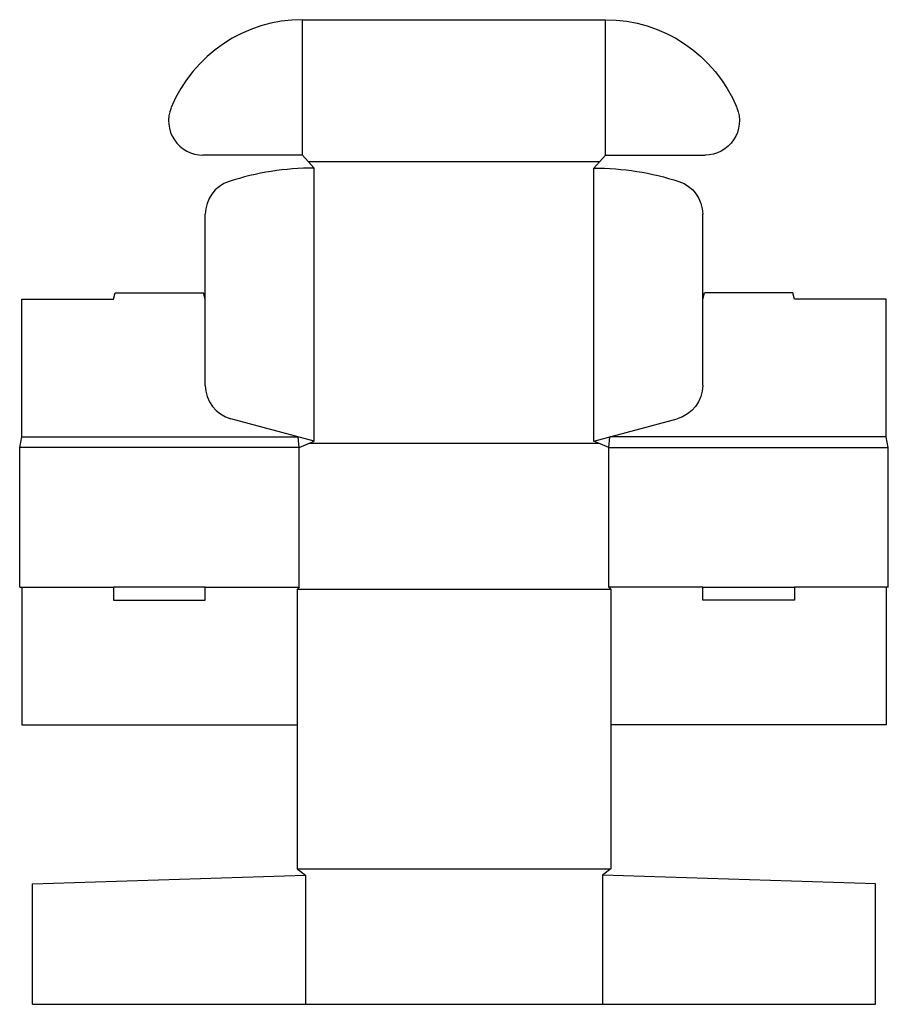
# Model space of a CAD drawing. Extents: x 0 to 25.2, y -12.1 to 16.5.
import ezdxf

# ---------------------------------------------------------------- set-up
doc = ezdxf.new("R2010")
doc.units = 0
doc.header["$MEASUREMENT"] = 0
doc.layers.add('CREASE', color=7, linetype='CONTINUOUS')
doc.layers.add('THRU-CUT', color=7, linetype='CONTINUOUS')

msp = doc.modelspace()

# ---------------------------------------------------------------- linework, layer by layer
at = {"layer": 'CREASE', "color": 3}
for p, q in [((8.219, 12.562), (8.219, 16.5)), ((17.031, 12.562), (17.031, 16.5)), ((8.391, 12.375), (16.859, 12.375)), ((8.562, 4.25), (8.562, 12.188)), ((16.688, 4.25), (16.688, 12.188)), ((0.062, 4.375), (8.096, 4.375)), ((25.188, 4.375), (17.154, 4.375)), ((8.125, 4.062), (0, 4.062)), ((8.125, 0), (8.125, 4.062)), ((8.417, 4.188), (16.833, 4.188)), ((17.125, 0), (17.125, 4.062)), ((17.125, 4.062), (25.25, 4.062)), ((17.125, 0), (17.125, 4.062)), ((0.062, 0), (2.729, 0)), ((5.395, 0), (8.125, 0)), ((19.855, 0), (17.125, 0)), ((25.188, 0), (22.521, 0)), ((17.188, -0.062), (8.062, -0.062)), ((8.062, -8.188), (17.188, -8.188)), ((8.312, -8.375), (8.312, -12.125)), ((16.938, -8.375), (16.938, -12.125))]:
    msp.add_line(p, q, dxfattribs=at)
at = {"layer": 'THRU-CUT', "color": 5}
for p, q in [((8.219, 16.5), (17.031, 16.5)), ((8.219, 12.562), (5.328, 12.562)), ((8.562, 12.188), (8.219, 12.562)), ((16.688, 12.188), (17.031, 12.562)), ((17.031, 12.562), (19.922, 12.562)), ((5.395, 5.866), (5.395, 10.844)), ((19.855, 5.866), (19.855, 10.844)), ((0.062, 8.375), (2.729, 8.375)), ((0.062, 4.375), (0.062, 8.375)), ((2.729, 8.375), (2.779, 8.562)), ((2.779, 8.562), (5.345, 8.562)), ((5.395, 8.375), (5.345, 8.562)), ((19.855, 8.375), (19.905, 8.562)), ((22.471, 8.562), (19.905, 8.562)), ((22.521, 8.375), (22.471, 8.562)), ((25.188, 8.375), (22.521, 8.375)), ((25.188, 4.375), (25.188, 8.375)), ((8.562, 4.25), (6.136, 4.9)), ((16.688, 4.25), (19.114, 4.9)), ((0, 4.062), (0.062, 4.375)), ((8.125, 4.062), (8.096, 4.375)), ((17.125, 4.062), (17.154, 4.375)), ((25.25, 4.062), (25.188, 4.375)), ((0, 0), (0, 4.062)), ((8.125, 4.062), (8.562, 4.25)), ((17.125, 4.062), (16.688, 4.25)), ((25.25, 0), (25.25, 4.062)), ((0, 0), (0.062, 0)), ((0.062, 0), (0.062, -4)), ((5.395, 0), (2.729, 0)), ((2.729, 0), (2.729, -0.375)), ((5.395, -0.375), (5.395, 0)), ((8.125, 0), (8.062, -0.062)), ((17.125, 0), (17.188, -0.062)), ((19.855, -0.375), (19.855, 0)), ((19.855, 0), (22.521, 0)), ((22.521, 0), (22.521, -0.375)), ((25.25, 0), (25.188, 0)), ((25.188, 0), (25.188, -4)), ((8.062, -0.062), (8.062, -8.188)), ((17.188, -0.062), (17.188, -8.188)), ((2.729, -0.375), (5.395, -0.375)), ((22.521, -0.375), (19.855, -0.375)), ((0.062, -4), (8.062, -4)), ((25.188, -4), (17.188, -4)), ((8.062, -8.188), (8.312, -8.375)), ((17.188, -8.188), (16.938, -8.375)), ((0.375, -8.625), (8.312, -8.375)), ((24.875, -8.625), (16.938, -8.375)), ((0.375, -12.125), (0.375, -8.625)), ((24.875, -12.125), (24.875, -8.625)), ((0.375, -12.125), (24.875, -12.125))]:
    msp.add_line(p, q, dxfattribs=at)
for centre, radius, start, end in [((8.219, 12.375), 4.125, 90, 157.6663), ((5.328, 13.562), 1, 157.6663, 270), ((8.562, 4.188), 8, 90, 108.0351), ((6.395, 10.844), 1, 108.0351, 180), ((6.395, 5.866), 1, 180, 255)]:
    msp.add_arc(centre, radius, start, end, dxfattribs=at)
at = {"layer": 'THRU-CUT', "color": 5, "extrusion": (0, 0, -1)}
for centre, radius, start, end in [((-17.031, 12.375), 4.125, 90, 157.6663), ((-19.922, 13.562), 1, 157.6663, 270), ((-16.688, 4.188), 8, 90, 108.0351), ((-18.855, 10.844), 1, 108.0351, 180), ((-18.855, 5.866), 1, 180, 255)]:
    msp.add_arc(centre, radius, start, end, dxfattribs=at)

doc.saveas('drawing.dxf')
